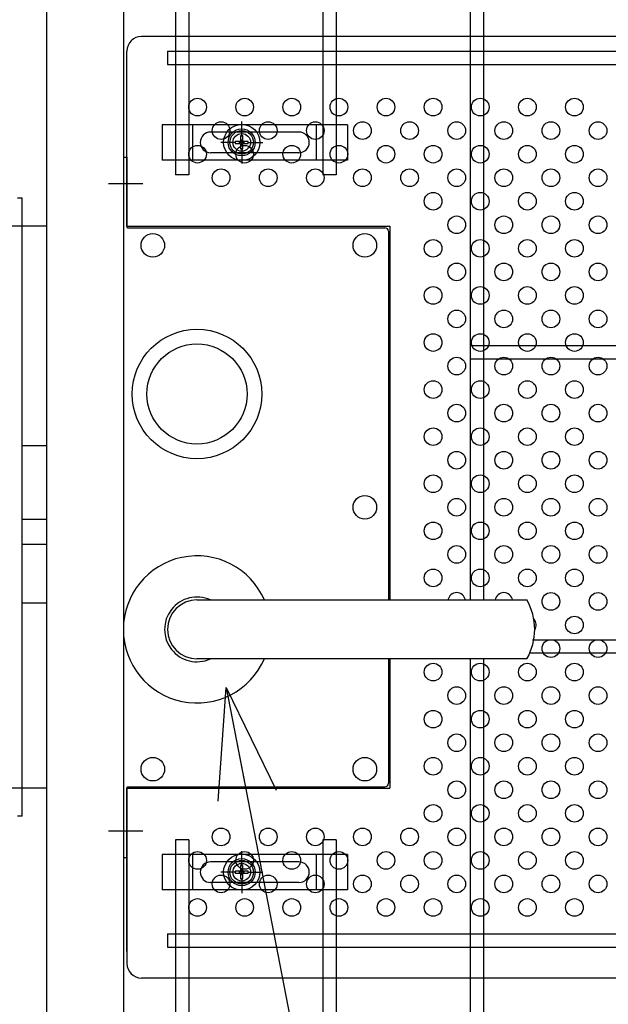
# Model space of a CAD drawing. Units: millimetres. Extents: x 8800 to 17710, y -34 to 6266.
# Drawn here: x 14551 to 14751, y 2938 to 3272 of the extents above; entities that cross this region are included whole.
import ezdxf

# ---------------------------------------------------------------- set-up
doc = ezdxf.new("R2010")
doc.units = ezdxf.units.MM
doc.header["$LTSCALE"] = 50
doc.header["$MEASUREMENT"] = 0
doc.linetypes.add('CENTER', pattern=[2, 1.25, -0.25, 0.25, -0.25])
for name, color, linetype in [('BOX・カバーPL', 4, 'Continuous'), ('NEO', 152, 'Continuous'), ('固定金具', 41, 'Continuous'), ('外形線', 7, 'Continuous'), ('寸法線', 4, 'Continuous'), ('扉縦枠', 7, 'Continuous'), ('新目隠小2', 4, 'Continuous'), ('穴パン小', 7, 'Continuous'), ('軸線', 2, 'CENTER')]:
    doc.layers.add(name, color=color, linetype=linetype)
doc.styles.add('ROMANS', font='romans.shx', dxfattribs={"width": 0.85, "bigfont": 'extfont.shx'})
doc.dimstyles.new('ISO15', dxfattribs={"dimscale": 15, "dimtxt": 3, "dimasz": 2.5, "dimexe": 1, "dimexo": 1.5, "dimgap": 1, "dimtad": 1, "dimdec": 0, "dimdsep": 46, "dimtxsty": 'ROMANS', "dimblk": 'OPEN30', "dimcen": 0, "dimclrd": 2, "dimclre": 1, "dimclrt": 3, "dimadec": 0, "dimazin": 2, "dimtfac": 1, "dimtdec": 0, "dimtix": 1, "dimtmove": 2, "dimatfit": 3, "dimldrblk": 'OPEN30', "dimfxl": 0, "dimarcsym": 0})

# ---------------------------------------------------------------- blocks, each defined once
blk = doc.blocks.new('_Open30')
at = {"color": 0, "linetype": 'ByBlock', "lineweight": -2}
for p, q in [((-1, 0.2679), (0, 0)), ((0, 0), (-1, -0.2679)), ((0, 0), (-1, 0))]:
    blk.add_line(p, q, dxfattribs=at)

msp = doc.modelspace()

# ---------------------------------------------------------------- linework, layer by layer
at = {"layer": 'BOX・カバーPL'}
for p, q in [((14586.441, 3225.773), (14586.441, 2987.773)), ((14586.441, 3225.773), (14586.441, 3201.973)), ((14586.441, 3225.773), (14587.641, 3225.773)), ((14587.641, 3225.773), (14587.641, 3201.973)), ((14587.841, 3201.773), (14675.241, 3201.773)), ((14676.441, 3200.573), (14676.441, 3075.273)), ((14676.941, 3200.573), (14676.941, 3075.273)), ((14552.041, 3127.773), (14560.441, 3127.773)), ((14552.041, 3102.773), (14560.441, 3102.773)), ((14552.041, 3094.273), (14560.441, 3094.273)), ((14611.441, 3075.273), (14722.761, 3075.273)), ((14612.141, 3075.273), (14723.461, 3075.273)), ((14552.041, 3074.273), (14560.441, 3074.273)), ((14722.761, 3055.273), (14611.441, 3055.273)), ((14723.461, 3055.273), (14612.141, 3055.273)), ((14676.441, 3055.273), (14676.441, 3012.973)), ((14676.941, 3055.273), (14676.941, 3011.273)), ((14586.441, 3011.573), (14586.441, 2987.773)), ((14587.641, 3011.573), (14587.641, 2987.773)), ((14587.841, 3011.773), (14675.241, 3011.773)), ((14586.441, 2987.773), (14587.641, 2987.773))]:
    msp.add_line(p, q, dxfattribs=at)
at = {"layer": 'BOX・カバーPL', "ltscale": 5}
for p, q in [((14581.441, 3216.773), (14593.041, 3216.773)), ((14581.441, 2996.773), (14593.041, 2996.773))]:
    msp.add_line(p, q, dxfattribs=at)
at = {"layer": 'BOX・カバーPL', "linetype": 'Continuous'}
for centre in [(14596.441, 3195.773), (14668.441, 3195.773), (14668.441, 3106.773), (14596.441, 3017.773), (14668.441, 3017.773)]:
    msp.add_circle(centre, 4, dxfattribs=at)
at = {"layer": 'BOX・カバーPL'}
for radius in [22, 17]:
    msp.add_circle((14611.441, 3145.273), radius, dxfattribs=at)
for centre, radius, start, end in [((14587.841, 3201.973), 0.2, 180, 270), ((14675.241, 3200.573), 1.2, 0, 90), ((14611.441, 3065.273), 25, 23.57818, 336.42182), ((14611.441, 3065.273), 11, 65.38002, 294.61998), ((14611.441, 3065.273), 10, 90, 270), ((14706.141, 3065.273), 20, 330, 30), ((14587.841, 3011.573), 0.2, 90, 180), ((14675.241, 3012.973), 1.2, 270, 0)]:
    msp.add_arc(centre, radius, start, end, dxfattribs=at)
at = {"layer": 'NEO'}
for p, q in [((14604.191, 3490.023), (14604.191, 3219.772)), ((14608.691, 3490.023), (14608.691, 3219.772)), ((14654.191, 3490.023), (14654.191, 3219.772)), ((14658.691, 3490.023), (14658.691, 3219.772)), ((14704.191, 3333.523), (14704.191, 3234.773)), ((14708.691, 3333.523), (14708.691, 3234.773)), ((14601.441, 3261.773), (15611.441, 3261.773)), ((14601.441, 3261.773), (14601.441, 3257.273)), ((14601.441, 3257.273), (15611.441, 3257.273)), ((14704.191, 3257.273), (14704.191, 3075.273)), ((14708.691, 3257.273), (14708.691, 3075.273)), ((14704.191, 3222.773), (14704.191, 3075.273)), ((14708.691, 3222.773), (14708.691, 3075.273)), ((14608.691, 3219.772), (14604.191, 3219.772)), ((14658.691, 3219.772), (14654.191, 3219.772)), ((14704.191, 3161.773), (15611.441, 3161.773)), ((14704.191, 3157.273), (15611.441, 3157.273)), ((14725.418, 3061.773), (15611.441, 3061.773)), ((14704.191, 3055.273), (14704.191, 2990.773)), ((14704.191, 3055.273), (14704.191, 2880.023)), ((14708.691, 3055.273), (14708.691, 2990.773)), ((14708.691, 3055.273), (14708.691, 2880.023)), ((14724.684, 3057.273), (15611.441, 3057.273)), ((14604.191, 2993.772), (14604.191, 2329.023)), ((14608.691, 2993.772), (14604.191, 2993.772)), ((14608.691, 2993.772), (14608.691, 2329.023)), ((14654.191, 2993.772), (14654.191, 2329.023)), ((14658.691, 2993.772), (14654.191, 2993.772)), ((14658.691, 2993.772), (14658.691, 2329.023)), ((14601.441, 2961.773), (15611.441, 2961.773)), ((14601.441, 2961.773), (14601.441, 2957.273)), ((14601.441, 2957.273), (15611.441, 2957.273))]:
    msp.add_line(p, q, dxfattribs=at)
at = {"layer": '固定金具'}
for p, q in [((14662.566, 3236.772), (14599.566, 3236.772)), ((14599.566, 3236.772), (14599.566, 3224.772)), ((14610.066, 3224.772), (14610.066, 3236.772)), ((14626.631, 3232.772), (14626.631, 3237.918)), ((14652.066, 3224.772), (14652.066, 3236.772)), ((14662.566, 3236.772), (14662.566, 3224.772)), ((14646.066, 3234.272), (14616.066, 3234.272)), ((14626.269, 3232.998), (14626.269, 3231.134)), ((14626.269, 3232.998), (14626.269, 3231.134)), ((14626.993, 3232.998), (14626.269, 3232.998)), ((14626.269, 3232.998), (14626.269, 3231.134)), ((14626.269, 3232.998), (14626.269, 3231.134)), ((14626.269, 3232.998), (14626.269, 3231.134)), ((14626.269, 3232.998), (14626.269, 3231.134)), ((14626.993, 3232.998), (14626.269, 3232.998)), ((14626.993, 3232.998), (14626.269, 3232.998)), ((14626.993, 3232.998), (14626.269, 3232.998)), ((14626.993, 3232.998), (14626.269, 3232.998)), ((14626.993, 3232.998), (14626.269, 3232.998)), ((14626.631, 3232.772), (14626.631, 3234.772)), ((14626.993, 3231.134), (14626.993, 3232.998)), ((14626.993, 3231.134), (14626.993, 3232.998)), ((14626.993, 3231.134), (14626.993, 3232.998)), ((14626.993, 3231.134), (14626.993, 3232.998)), ((14626.993, 3231.134), (14626.993, 3232.998)), ((14626.993, 3231.134), (14626.993, 3232.998)), ((14624.631, 3230.772), (14619.485, 3230.772)), ((14624.631, 3230.772), (14622.631, 3230.772)), ((14623.701, 3230.772), (14623.701, 3230.772)), ((14626.269, 3231.134), (14624.405, 3231.134)), ((14624.405, 3231.134), (14624.405, 3230.41)), ((14626.269, 3231.134), (14624.405, 3231.134)), ((14624.405, 3231.134), (14624.405, 3230.41)), ((14626.269, 3231.134), (14624.405, 3231.134)), ((14626.269, 3231.134), (14624.405, 3231.134)), ((14624.405, 3231.134), (14624.405, 3230.41)), ((14626.269, 3231.134), (14624.405, 3231.134)), ((14624.405, 3231.134), (14624.405, 3230.41)), ((14624.405, 3231.134), (14624.405, 3230.41)), ((14626.269, 3231.134), (14624.405, 3231.134)), ((14624.405, 3231.134), (14624.405, 3230.41)), ((14624.405, 3230.41), (14626.269, 3230.41)), ((14624.405, 3230.41), (14626.269, 3230.41)), ((14624.405, 3230.41), (14626.269, 3230.41)), ((14624.405, 3230.41), (14626.269, 3230.41)), ((14624.405, 3230.41), (14626.269, 3230.41)), ((14624.405, 3230.41), (14626.269, 3230.41)), ((14627.631, 3230.772), (14625.631, 3230.772)), ((14627.631, 3230.772), (14625.631, 3230.772)), ((14626.269, 3230.41), (14626.269, 3228.546)), ((14626.269, 3230.41), (14626.269, 3228.546)), ((14626.269, 3230.41), (14626.269, 3228.546)), ((14626.269, 3230.41), (14626.269, 3228.546)), ((14626.269, 3230.41), (14626.269, 3228.546)), ((14626.269, 3230.41), (14626.269, 3228.546)), ((14626.631, 3229.772), (14626.631, 3231.772)), ((14626.631, 3229.772), (14626.631, 3231.772)), ((14628.857, 3231.134), (14626.993, 3231.134)), ((14628.857, 3231.134), (14626.993, 3231.134)), ((14628.857, 3231.134), (14626.993, 3231.134)), ((14628.857, 3231.134), (14626.993, 3231.134)), ((14628.857, 3231.134), (14626.993, 3231.134)), ((14628.857, 3231.134), (14626.993, 3231.134)), ((14626.993, 3228.546), (14626.993, 3230.41)), ((14626.993, 3228.546), (14626.993, 3230.41)), ((14626.993, 3228.546), (14626.993, 3230.41)), ((14626.993, 3228.546), (14626.993, 3230.41)), ((14626.993, 3228.546), (14626.993, 3230.41)), ((14626.993, 3228.546), (14626.993, 3230.41)), ((14626.993, 3230.41), (14628.857, 3230.41)), ((14626.993, 3230.41), (14628.857, 3230.41)), ((14626.993, 3230.41), (14628.857, 3230.41)), ((14626.993, 3230.41), (14628.857, 3230.41)), ((14626.993, 3230.41), (14628.857, 3230.41)), ((14626.993, 3230.41), (14628.857, 3230.41)), ((14628.631, 3230.772), (14630.631, 3230.772)), ((14628.631, 3230.772), (14633.777, 3230.772)), ((14628.857, 3230.41), (14628.857, 3231.134)), ((14628.857, 3230.41), (14628.857, 3231.134)), ((14628.857, 3230.41), (14628.857, 3231.134)), ((14628.857, 3230.41), (14628.857, 3231.134)), ((14628.857, 3230.41), (14628.857, 3231.134)), ((14628.857, 3230.41), (14628.857, 3231.134)), ((14646.066, 3227.272), (14616.066, 3227.272)), ((14626.269, 3228.546), (14626.993, 3228.546)), ((14626.269, 3228.546), (14626.993, 3228.546)), ((14626.269, 3228.546), (14626.993, 3228.546)), ((14626.269, 3228.546), (14626.993, 3228.546)), ((14626.269, 3228.546), (14626.993, 3228.546)), ((14626.269, 3228.546), (14626.993, 3228.546)), ((14626.631, 3228.772), (14626.631, 3226.772)), ((14626.631, 3228.772), (14626.631, 3223.626)), ((14662.566, 3224.772), (14599.566, 3224.772)), ((14662.566, 2988.772), (14599.566, 2988.772)), ((14599.566, 2988.772), (14599.566, 2976.772)), ((14610.066, 2976.772), (14610.066, 2988.772)), ((14626.631, 2984.772), (14626.631, 2989.918)), ((14652.066, 2976.772), (14652.066, 2988.772)), ((14662.566, 2988.772), (14662.566, 2976.772)), ((14646.066, 2986.272), (14616.066, 2986.272)), ((14626.993, 2984.998), (14626.269, 2984.998)), ((14626.993, 2984.998), (14626.269, 2984.998)), ((14626.993, 2984.998), (14626.269, 2984.998)), ((14626.993, 2984.998), (14626.269, 2984.998)), ((14626.993, 2984.998), (14626.269, 2984.998)), ((14626.269, 2984.998), (14626.269, 2983.134)), ((14626.269, 2984.998), (14626.269, 2983.134)), ((14626.269, 2984.998), (14626.269, 2983.134)), ((14626.269, 2984.998), (14626.269, 2983.134)), ((14626.993, 2984.998), (14626.269, 2984.998)), ((14626.269, 2984.998), (14626.269, 2983.134)), ((14626.269, 2984.998), (14626.269, 2983.134)), ((14626.631, 2984.772), (14626.631, 2986.772)), ((14626.993, 2983.134), (14626.993, 2984.998)), ((14626.993, 2983.134), (14626.993, 2984.998)), ((14626.993, 2983.134), (14626.993, 2984.998)), ((14626.993, 2983.134), (14626.993, 2984.998)), ((14626.993, 2983.134), (14626.993, 2984.998)), ((14626.993, 2983.134), (14626.993, 2984.998)), ((14624.631, 2982.772), (14619.485, 2982.772)), ((14624.631, 2982.772), (14622.631, 2982.772)), ((14623.701, 2982.772), (14623.701, 2982.772)), ((14624.405, 2983.134), (14624.405, 2982.41)), ((14626.269, 2983.134), (14624.405, 2983.134)), ((14624.405, 2983.134), (14624.405, 2982.41)), ((14624.405, 2983.134), (14624.405, 2982.41)), ((14626.269, 2983.134), (14624.405, 2983.134)), ((14624.405, 2983.134), (14624.405, 2982.41)), ((14626.269, 2983.134), (14624.405, 2983.134)), ((14626.269, 2983.134), (14624.405, 2983.134)), ((14624.405, 2983.134), (14624.405, 2982.41)), ((14626.269, 2983.134), (14624.405, 2983.134)), ((14624.405, 2983.134), (14624.405, 2982.41)), ((14626.269, 2983.134), (14624.405, 2983.134)), ((14624.405, 2982.41), (14626.269, 2982.41)), ((14624.405, 2982.41), (14626.269, 2982.41)), ((14624.405, 2982.41), (14626.269, 2982.41)), ((14624.405, 2982.41), (14626.269, 2982.41)), ((14624.405, 2982.41), (14626.269, 2982.41)), ((14624.405, 2982.41), (14626.269, 2982.41)), ((14627.631, 2982.772), (14625.631, 2982.772)), ((14627.631, 2982.772), (14625.631, 2982.772)), ((14626.269, 2982.41), (14626.269, 2980.546)), ((14626.269, 2982.41), (14626.269, 2980.546)), ((14626.269, 2982.41), (14626.269, 2980.546)), ((14626.269, 2982.41), (14626.269, 2980.546)), ((14626.269, 2982.41), (14626.269, 2980.546)), ((14626.269, 2982.41), (14626.269, 2980.546)), ((14626.631, 2981.772), (14626.631, 2983.772)), ((14626.631, 2981.772), (14626.631, 2983.772)), ((14628.857, 2983.134), (14626.993, 2983.134)), ((14628.857, 2983.134), (14626.993, 2983.134)), ((14628.857, 2983.134), (14626.993, 2983.134)), ((14628.857, 2983.134), (14626.993, 2983.134)), ((14628.857, 2983.134), (14626.993, 2983.134)), ((14628.857, 2983.134), (14626.993, 2983.134)), ((14626.993, 2982.41), (14628.857, 2982.41)), ((14626.993, 2982.41), (14628.857, 2982.41)), ((14626.993, 2982.41), (14628.857, 2982.41)), ((14626.993, 2982.41), (14628.857, 2982.41)), ((14626.993, 2982.41), (14628.857, 2982.41)), ((14626.993, 2982.41), (14628.857, 2982.41)), ((14626.993, 2980.546), (14626.993, 2982.41)), ((14626.993, 2980.546), (14626.993, 2982.41)), ((14626.993, 2980.546), (14626.993, 2982.41)), ((14626.993, 2980.546), (14626.993, 2982.41)), ((14626.993, 2980.546), (14626.993, 2982.41)), ((14626.993, 2980.546), (14626.993, 2982.41)), ((14628.631, 2982.772), (14633.777, 2982.772)), ((14628.631, 2982.772), (14630.631, 2982.772)), ((14628.857, 2982.41), (14628.857, 2983.134)), ((14628.857, 2982.41), (14628.857, 2983.134)), ((14628.857, 2982.41), (14628.857, 2983.134)), ((14628.857, 2982.41), (14628.857, 2983.134)), ((14628.857, 2982.41), (14628.857, 2983.134)), ((14628.857, 2982.41), (14628.857, 2983.134)), ((14646.066, 2979.272), (14616.066, 2979.272)), ((14626.269, 2980.546), (14626.993, 2980.546)), ((14626.269, 2980.546), (14626.993, 2980.546)), ((14626.269, 2980.546), (14626.993, 2980.546)), ((14626.269, 2980.546), (14626.993, 2980.546)), ((14626.269, 2980.546), (14626.993, 2980.546)), ((14626.269, 2980.546), (14626.993, 2980.546)), ((14626.631, 2980.772), (14626.631, 2975.626)), ((14626.631, 2980.772), (14626.631, 2978.772)), ((14662.566, 2976.772), (14599.566, 2976.772))]:
    msp.add_line(p, q, dxfattribs=at)
for centre, radius in [((14626.631, 3230.772), 6.146), ((14626.631, 3230.772), 6.146), ((14626.631, 3230.772), 6.146), ((14626.631, 3230.772), 6.146), ((14626.631, 3230.772), 6.146), ((14626.631, 3230.772), 4.594), ((14626.631, 3230.772), 4.594), ((14626.631, 3230.772), 4.594), ((14626.631, 3230.772), 4.594), ((14626.631, 3230.772), 4.594), ((14626.631, 3230.772), 4.594), ((14626.631, 3230.772), 3), ((14626.631, 2982.772), 6.146), ((14626.631, 2982.772), 6.146), ((14626.631, 2982.772), 6.146), ((14626.631, 2982.772), 6.146), ((14626.631, 2982.772), 6.146), ((14626.631, 2982.772), 4.594), ((14626.631, 2982.772), 4.594), ((14626.631, 2982.772), 4.594), ((14626.631, 2982.772), 4.594), ((14626.631, 2982.772), 4.594), ((14626.631, 2982.772), 4.594), ((14626.631, 2982.772), 3)]:
    msp.add_circle(centre, radius, dxfattribs=at)
for centre, start, end in [((14616.066, 3230.772), 90, 180), ((14646.066, 3230.772), 0, 90), ((14616.066, 3230.772), 180, 270), ((14646.066, 3230.772), 270, 360), ((14616.066, 2982.772), 90, 180), ((14646.066, 2982.772), 0, 90), ((14616.066, 2982.772), 180, 270), ((14646.066, 2982.772), 270, 360)]:
    msp.add_arc(centre, 3.5, start, end, dxfattribs=at)
at = {"layer": '外形線'}
for p, q in [((14552.041, 3211.773), (14550.441, 3211.773)), ((14552.041, 3001.773), (14552.041, 3211.773)), ((14552.041, 3001.773), (14550.441, 3001.773))]:
    msp.add_line(p, q, dxfattribs=at)
at = {"layer": '扉縦枠'}
for p, q in [((14560.441, 2318.523), (14560.441, 3429.523)), ((14586.441, 3429.523), (14586.441, 3076.729)), ((14586.441, 3053.816), (14586.441, 2318.523))]:
    msp.add_line(p, q, dxfattribs=at)
at = {"layer": '新目隠小2'}
for p, q in [((14907.631, 3266.772), (14592.636, 3266.772)), ((14587.636, 3202.272), (14587.636, 3261.772)), ((14587.636, 3202.272), (14676.941, 3202.272)), ((14676.941, 3202.272), (14676.941, 3075.273)), ((14587.636, 3011.273), (14676.941, 3011.273)), ((14587.636, 2955.772), (14587.636, 3011.273)), ((14587.636, 3003.772), (14587.636, 2951.772)), ((14907.631, 2946.772), (14592.636, 2946.772))]:
    msp.add_line(p, q, dxfattribs=at)
at = {"layer": '新目隠小2', "linetype": 'Continuous'}
for centre in [(14626.631, 3230.772), (14626.631, 2982.772)]:
    msp.add_circle(centre, 4, dxfattribs=at)
at = {"layer": '新目隠小2'}
for centre, start, end in [((14592.636, 3261.772), 90, 180), ((14592.636, 2951.772), 180, 270)]:
    msp.add_arc(centre, 5, start, end, dxfattribs=at)
at = {"layer": '穴パン小', "color": 7, "linetype": 'Continuous'}
for centre in [(14611.631, 3242.772), (14627.631, 3242.772), (14643.631, 3242.772), (14659.631, 3242.772), (14675.631, 3242.772), (14691.631, 3242.772), (14707.631, 3242.772), (14723.631, 3242.772), (14739.631, 3242.772), (14619.631, 3234.772), (14619.631, 3234.772), (14619.631, 3234.772), (14619.631, 3234.772), (14635.631, 3234.772), (14635.631, 3234.772), (14635.631, 3234.772), (14635.631, 3234.772), (14651.631, 3234.772), (14651.631, 3234.772), (14651.631, 3234.772), (14651.631, 3234.772), (14667.631, 3234.772), (14667.631, 3234.772), (14667.631, 3234.772), (14667.631, 3234.772), (14683.631, 3234.772), (14683.631, 3234.772), (14683.631, 3234.772), (14683.631, 3234.772), (14699.631, 3234.772), (14699.631, 3234.772), (14699.631, 3234.772), (14699.631, 3234.772), (14715.631, 3234.772), (14715.631, 3234.772), (14715.631, 3234.772), (14715.631, 3234.772), (14731.631, 3234.772), (14731.631, 3234.772), (14731.631, 3234.772), (14731.631, 3234.772), (14747.631, 3234.772), (14747.631, 3234.772), (14747.631, 3234.772), (14747.631, 3234.772), (14611.631, 3226.772), (14627.631, 3226.772), (14643.631, 3226.772), (14659.631, 3226.772), (14675.631, 3226.772), (14691.631, 3226.772), (14707.631, 3226.772), (14723.631, 3226.772), (14739.631, 3226.772), (14619.631, 3218.772), (14619.631, 3218.772), (14619.631, 3218.772), (14619.631, 3218.772), (14635.631, 3218.772), (14635.631, 3218.772), (14635.631, 3218.772), (14635.631, 3218.772), (14651.631, 3218.772), (14651.631, 3218.772), (14651.631, 3218.772), (14651.631, 3218.772), (14667.631, 3218.772), (14683.631, 3218.772), (14699.631, 3218.772), (14699.631, 3218.772), (14699.631, 3218.772), (14699.631, 3218.772), (14715.631, 3218.772), (14715.631, 3218.772), (14715.631, 3218.772), (14715.631, 3218.772), (14731.631, 3218.772), (14731.631, 3218.772), (14731.631, 3218.772), (14731.631, 3218.772), (14747.631, 3218.772), (14747.631, 3218.772), (14747.631, 3218.772), (14747.631, 3218.772), (14691.631, 3210.772), (14707.631, 3210.772), (14723.631, 3210.772), (14739.631, 3210.772), (14699.631, 3202.772), (14699.631, 3202.772), (14699.631, 3202.772), (14699.631, 3202.772), (14715.631, 3202.772), (14715.631, 3202.772), (14715.631, 3202.772), (14715.631, 3202.772), (14731.631, 3202.772), (14731.631, 3202.772), (14731.631, 3202.772), (14731.631, 3202.772), (14747.631, 3202.772), (14747.631, 3202.772), (14747.631, 3202.772), (14747.631, 3202.772), (14691.631, 3194.772), (14707.631, 3194.772), (14723.631, 3194.772), (14739.631, 3194.772), (14699.631, 3186.772), (14699.631, 3186.772), (14699.631, 3186.772), (14699.631, 3186.772), (14715.631, 3186.772), (14715.631, 3186.772), (14715.631, 3186.772), (14715.631, 3186.772), (14731.631, 3186.772), (14731.631, 3186.772), (14731.631, 3186.772), (14731.631, 3186.772), (14747.631, 3186.772), (14747.631, 3186.772), (14747.631, 3186.772), (14747.631, 3186.772), (14691.631, 3178.772), (14707.631, 3178.772), (14723.631, 3178.772), (14739.631, 3178.772), (14699.631, 3170.772), (14699.631, 3170.772), (14699.631, 3170.772), (14699.631, 3170.772), (14715.631, 3170.772), (14715.631, 3170.772), (14715.631, 3170.772), (14715.631, 3170.772), (14731.631, 3170.772), (14731.631, 3170.772), (14731.631, 3170.772), (14731.631, 3170.772), (14747.631, 3170.772), (14747.631, 3170.772), (14747.631, 3170.772), (14747.631, 3170.772), (14691.631, 3162.772), (14707.631, 3162.772), (14723.631, 3162.772), (14739.631, 3162.772), (14699.631, 3154.772), (14699.631, 3154.772), (14699.631, 3154.772), (14699.631, 3154.772), (14715.631, 3154.772), (14715.631, 3154.772), (14715.631, 3154.772), (14715.631, 3154.772), (14731.631, 3154.772), (14731.631, 3154.772), (14731.631, 3154.772), (14731.631, 3154.772), (14747.631, 3154.772), (14747.631, 3154.772), (14747.631, 3154.772), (14747.631, 3154.772), (14691.631, 3146.772), (14707.631, 3146.772), (14723.631, 3146.772), (14739.631, 3146.772), (14699.631, 3138.772), (14699.631, 3138.772), (14699.631, 3138.772), (14699.631, 3138.772), (14715.631, 3138.772), (14715.631, 3138.772), (14715.631, 3138.772), (14715.631, 3138.772), (14731.631, 3138.772), (14731.631, 3138.772), (14731.631, 3138.772), (14731.631, 3138.772), (14747.631, 3138.772), (14747.631, 3138.772), (14747.631, 3138.772), (14747.631, 3138.772), (14691.631, 3130.772), (14707.631, 3130.772), (14723.631, 3130.772), (14739.631, 3130.772), (14699.631, 3122.772), (14699.631, 3122.772), (14699.631, 3122.772), (14699.631, 3122.772), (14715.631, 3122.772), (14715.631, 3122.772), (14715.631, 3122.772), (14715.631, 3122.772), (14731.631, 3122.772), (14731.631, 3122.772), (14731.631, 3122.772), (14731.631, 3122.772), (14747.631, 3122.772), (14747.631, 3122.772), (14747.631, 3122.772), (14747.631, 3122.772), (14691.631, 3114.772), (14707.631, 3114.772), (14723.631, 3114.772), (14739.631, 3114.772), (14699.631, 3106.772), (14699.631, 3106.772), (14699.631, 3106.772), (14699.631, 3106.772), (14715.631, 3106.772), (14715.631, 3106.772), (14715.631, 3106.772), (14715.631, 3106.772), (14731.631, 3106.772), (14731.631, 3106.772), (14731.631, 3106.772), (14731.631, 3106.772), (14747.631, 3106.772), (14747.631, 3106.772), (14747.631, 3106.772), (14747.631, 3106.772), (14691.631, 3098.772), (14707.631, 3098.772), (14723.631, 3098.772), (14739.631, 3098.772), (14699.631, 3090.772), (14699.631, 3090.772), (14699.631, 3090.772), (14699.631, 3090.772), (14715.631, 3090.772), (14715.631, 3090.772), (14715.631, 3090.772), (14715.631, 3090.772), (14731.631, 3090.772), (14731.631, 3090.772), (14731.631, 3090.772), (14731.631, 3090.772), (14747.631, 3090.772), (14747.631, 3090.772), (14747.631, 3090.772), (14747.631, 3090.772), (14691.631, 3082.772), (14707.631, 3082.772), (14723.631, 3082.772), (14739.631, 3082.772), (14731.631, 3074.772), (14731.631, 3074.772), (14731.631, 3074.772), (14731.631, 3074.772), (14747.631, 3074.772), (14747.631, 3074.772), (14747.631, 3074.772), (14747.631, 3074.772), (14739.631, 3066.772), (14731.631, 3058.772), (14731.631, 3058.772), (14731.631, 3058.772), (14731.631, 3058.772), (14747.631, 3058.772), (14747.631, 3058.772), (14747.631, 3058.772), (14747.631, 3058.772), (14691.631, 3050.772), (14707.631, 3050.772), (14723.631, 3050.772), (14739.631, 3050.772), (14699.631, 3042.772), (14699.631, 3042.772), (14699.631, 3042.772), (14699.631, 3042.772), (14715.631, 3042.772), (14715.631, 3042.772), (14715.631, 3042.772), (14715.631, 3042.772), (14731.631, 3042.772), (14731.631, 3042.772), (14731.631, 3042.772), (14731.631, 3042.772), (14747.631, 3042.772), (14747.631, 3042.772), (14747.631, 3042.772), (14747.631, 3042.772), (14691.631, 3034.772), (14707.631, 3034.772), (14723.631, 3034.772), (14739.631, 3034.772), (14699.631, 3026.772), (14699.631, 3026.772), (14699.631, 3026.772), (14699.631, 3026.772), (14715.631, 3026.772), (14715.631, 3026.772), (14715.631, 3026.772), (14715.631, 3026.772), (14731.631, 3026.772), (14731.631, 3026.772), (14731.631, 3026.772), (14731.631, 3026.772), (14747.631, 3026.772), (14747.631, 3026.772), (14747.631, 3026.772), (14747.631, 3026.772), (14691.631, 3018.772), (14707.631, 3018.772), (14723.631, 3018.772), (14739.631, 3018.772), (14699.631, 3010.772), (14699.631, 3010.772), (14699.631, 3010.772), (14699.631, 3010.772), (14715.631, 3010.772), (14715.631, 3010.772), (14715.631, 3010.772), (14715.631, 3010.772), (14731.631, 3010.772), (14731.631, 3010.772), (14731.631, 3010.772), (14731.631, 3010.772), (14747.631, 3010.772), (14747.631, 3010.772), (14747.631, 3010.772), (14747.631, 3010.772), (14691.631, 3002.772), (14707.631, 3002.772), (14723.631, 3002.772), (14739.631, 3002.772), (14619.631, 2994.772), (14619.631, 2994.772), (14619.631, 2994.772), (14619.631, 2994.772), (14635.631, 2994.772), (14635.631, 2994.772), (14635.631, 2994.772), (14635.631, 2994.772), (14651.631, 2994.772), (14651.631, 2994.772), (14651.631, 2994.772), (14651.631, 2994.772), (14667.631, 2994.772), (14667.631, 2994.772), (14667.631, 2994.772), (14667.631, 2994.772), (14683.631, 2994.772), (14683.631, 2994.772), (14683.631, 2994.772), (14683.631, 2994.772), (14699.631, 2994.772), (14699.631, 2994.772), (14699.631, 2994.772), (14699.631, 2994.772), (14715.631, 2994.772), (14715.631, 2994.772), (14715.631, 2994.772), (14715.631, 2994.772), (14731.631, 2994.772), (14731.631, 2994.772), (14731.631, 2994.772), (14731.631, 2994.772), (14747.631, 2994.772), (14747.631, 2994.772), (14747.631, 2994.772), (14747.631, 2994.772), (14611.631, 2986.772), (14627.631, 2986.772), (14643.631, 2986.772), (14659.631, 2986.772), (14675.631, 2986.772), (14691.631, 2986.772), (14707.631, 2986.772), (14723.631, 2986.772), (14739.631, 2986.772), (14619.631, 2978.772), (14619.631, 2978.772), (14619.631, 2978.772), (14619.631, 2978.772), (14635.631, 2978.772), (14635.631, 2978.772), (14635.631, 2978.772), (14635.631, 2978.772), (14651.631, 2978.772), (14651.631, 2978.772), (14651.631, 2978.772), (14651.631, 2978.772), (14667.631, 2978.772), (14667.631, 2978.772), (14667.631, 2978.772), (14667.631, 2978.772), (14683.631, 2978.772), (14683.631, 2978.772), (14683.631, 2978.772), (14683.631, 2978.772), (14699.631, 2978.772), (14699.631, 2978.772), (14699.631, 2978.772), (14699.631, 2978.772), (14715.631, 2978.772), (14715.631, 2978.772), (14715.631, 2978.772), (14715.631, 2978.772), (14731.631, 2978.772), (14731.631, 2978.772), (14731.631, 2978.772), (14731.631, 2978.772), (14747.631, 2978.772), (14747.631, 2978.772), (14747.631, 2978.772), (14747.631, 2978.772), (14611.631, 2970.772), (14627.631, 2970.772), (14643.631, 2970.772), (14659.631, 2970.772), (14675.631, 2970.772), (14691.631, 2970.772), (14707.631, 2970.772), (14723.631, 2970.772), (14739.631, 2970.772)]:
    msp.add_circle(centre, 3, dxfattribs=at)
for centre, start, end in [((14699.631, 3074.772), 9.60686, 170.39314), ((14699.631, 3074.772), 9.60686, 170.39314), ((14699.631, 3074.772), 9.60686, 170.39314), ((14699.631, 3074.772), 9.60686, 170.39314), ((14715.631, 3074.772), 9.60686, 170.39314), ((14715.631, 3074.772), 9.60686, 170.39314), ((14715.631, 3074.772), 9.60686, 170.39314), ((14715.631, 3074.772), 9.60686, 170.39314), ((14723.631, 3066.772), 326.752, 43.04716)]:
    msp.add_arc(centre, 3, start, end, dxfattribs=at)
at = {"layer": '軸線'}
for p, q in [((14560.441, 3202.273), (14492.746, 3202.273)), ((14560.441, 3011.273), (14492.746, 3011.273))]:
    msp.add_line(p, q, dxfattribs=at)

# ---------------------------------------------------------------- leaders
at = {"layer": '寸法線', "annotation_type": 0, "has_hookline": 1, "hookline_direction": 0, "text_width": 260.1}
msp.add_leader([(14621.348, 3045.579), (14833.969, 1948.292), (14871.469, 1948.292)], dimstyle='ISO15', override={"dimgap": 1, "dimtad": 1}, dxfattribs=at)

doc.saveas('drawing.dxf')
